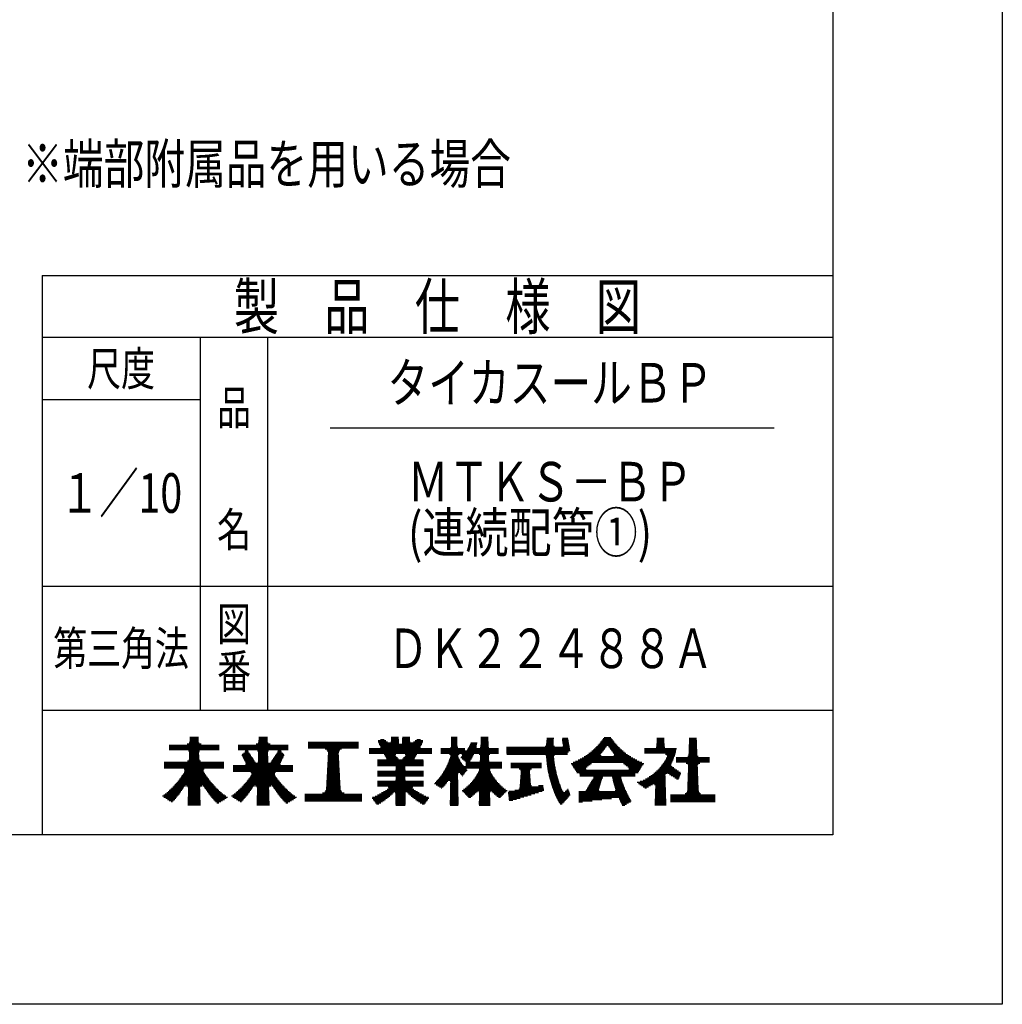
# Model space of a CAD drawing. Extents: x 7548 to 11846, y 1412 to 4372.
# Drawn here: x 8778 to 9647, y 1412 to 2284 of the extents above; entities that cross this region are included whole.
import ezdxf
from ezdxf.enums import TextEntityAlignment as Align

# ---------------------------------------------------------------- set-up
doc = ezdxf.new("R2010")
doc.units = 0
doc.header["$LTSCALE"] = 10
doc.layers.add('1', color=7, linetype='CONTINUOUS')
doc.layers.add('14', color=7, linetype='CONTINUOUS')
doc.styles.add('MDRAFSTD', font='TXT', dxfattribs={"bigfont": 'BIGFONT'})

# ---------------------------------------------------------------- blocks, each defined once
blk = doc.blocks.new('*X0', base_point=(8924.76, 1603.86))
at = {"layer": '14', "color": 7, "linetype": 'CONTINUOUS'}
for p, q in [((8928.11, 1647.86), (8935.86, 1647.86)), ((8928.15, 1648.86), (8935.82, 1648.86)), ((8909.84, 1641.86), (8954.13, 1641.86)), ((8909.84, 1640.86), (8954.13, 1640.86)), ((8909.84, 1639.86), (8954.13, 1639.86)), ((8909.84, 1638.86), (8954.13, 1638.86)), ((8925.75, 1642.86), (8938.23, 1642.86)), ((8927.57, 1643.86), (8936.4, 1643.86)), ((8928, 1644.86), (8935.98, 1644.86)), ((8928.05, 1645.86), (8935.92, 1645.86)), ((8928.08, 1646.86), (8935.89, 1646.86)), ((8909.84, 1637.86), (8954.13, 1637.86)), ((8927.08, 1636.86), (8936.89, 1636.86)), ((8927.57, 1629.86), (8936.4, 1629.86)), ((8927.6, 1630.86), (8936.37, 1630.86)), ((8927.63, 1631.86), (8936.34, 1631.86)), ((8927.64, 1635.86), (8936.33, 1635.86)), ((8927.66, 1632.86), (8936.31, 1632.86)), ((8927.69, 1633.86), (8936.28, 1633.86)), ((8927.72, 1634.86), (8936.25, 1634.86)), ((8905.57, 1626.86), (8958.4, 1626.86)), ((8905.57, 1625.86), (8958.4, 1625.86)), ((8905.57, 1624.86), (8958.4, 1624.86)), ((8905.57, 1623.86), (8958.4, 1623.86)), ((8905.57, 1622.86), (8958.4, 1622.86)), ((8905.58, 1621.86), (8958.39, 1621.86)), ((8923.12, 1620.86), (8940.85, 1620.86)), ((8926.25, 1627.86), (8937.72, 1627.86)), ((8927.28, 1628.86), (8936.69, 1628.86)), ((8919.84, 1612.86), (8944.13, 1612.86)), ((8920.56, 1613.86), (8943.41, 1613.86)), ((8921.25, 1614.86), (8942.72, 1614.86)), ((8921.92, 1615.86), (8942.06, 1615.86)), ((8922.56, 1616.86), (8941.41, 1616.86)), ((8923.18, 1617.86), (8940.79, 1617.86)), ((8923.6, 1619.86), (8940.37, 1619.86)), ((8923.61, 1618.86), (8940.36, 1618.86)), ((8912.1, 1603.86), (8922.36, 1603.86)), ((8913.09, 1604.86), (8922.98, 1604.86)), ((8914.05, 1605.86), (8924.38, 1605.86)), ((8914.97, 1606.86), (8949, 1606.86)), ((8915.86, 1607.86), (8948.12, 1607.86)), ((8916.71, 1608.86), (8947.26, 1608.86)), ((8917.54, 1609.86), (8946.44, 1609.86)), ((8918.33, 1610.86), (8945.64, 1610.86)), ((8919.1, 1611.86), (8944.87, 1611.86)), ((8925.13, 1605.86), (8938.84, 1605.86)), ((8926.53, 1604.86), (8937.44, 1604.86)), ((8926.79, 1603.86), (8937.18, 1603.86)), ((8939.59, 1605.86), (8949.92, 1605.86)), ((8940.99, 1604.86), (8950.88, 1604.86)), ((8941.61, 1603.86), (8951.87, 1603.86)), ((8903.92, 1596.86), (8917.35, 1596.86)), ((8905.22, 1595.86), (8916.53, 1595.86)), ((8905.23, 1597.86), (8918.15, 1597.86)), ((8906.5, 1598.86), (8918.91, 1598.86)), ((8906.82, 1594.86), (8915.67, 1594.86)), ((8907.72, 1599.86), (8919.65, 1599.86)), ((8908.88, 1600.86), (8920.37, 1600.86)), ((8910, 1601.86), (8921.06, 1601.86)), ((8911.07, 1602.86), (8921.72, 1602.86)), ((8926.52, 1594.86), (8937.45, 1594.86)), ((8926.55, 1595.86), (8937.42, 1595.86)), ((8926.58, 1596.86), (8937.39, 1596.86)), ((8926.61, 1597.86), (8937.36, 1597.86)), ((8926.64, 1598.86), (8937.33, 1598.86)), ((8926.67, 1599.86), (8937.3, 1599.86)), ((8926.7, 1600.86), (8937.27, 1600.86)), ((8926.73, 1601.86), (8937.24, 1601.86)), ((8926.76, 1602.86), (8937.21, 1602.86)), ((8942.25, 1602.86), (8952.9, 1602.86)), ((8942.91, 1601.86), (8953.97, 1601.86)), ((8943.6, 1600.86), (8955.09, 1600.86)), ((8944.32, 1599.86), (8956.25, 1599.86)), ((8945.06, 1598.86), (8957.47, 1598.86)), ((8945.83, 1597.86), (8958.74, 1597.86)), ((8946.62, 1596.86), (8960.07, 1596.86)), ((8947.45, 1595.86), (8961.46, 1595.86)), ((8948.3, 1594.86), (8960.36, 1594.86)), ((8908.42, 1593.86), (8914.78, 1593.86)), ((8910.02, 1592.86), (8913.86, 1592.86)), ((8911.62, 1591.86), (8912.91, 1591.86)), ((8926.37, 1589.86), (8937.6, 1589.86)), ((8926.38, 1588.86), (8937.59, 1588.86)), ((8926.4, 1590.86), (8937.57, 1590.86)), ((8926.43, 1591.86), (8937.54, 1591.86)), ((8926.46, 1592.86), (8937.51, 1592.86)), ((8926.49, 1593.86), (8937.48, 1593.86)), ((8949.19, 1593.86), (8958.76, 1593.86)), ((8950.11, 1592.86), (8957.16, 1592.86)), ((8951.06, 1591.86), (8955.56, 1591.86)), ((8952.06, 1590.86), (8953.96, 1590.86))]:
    blk.add_line(p, q, dxfattribs=at)
blk = doc.blocks.new('*X1', base_point=(8985.79, 1603.86))
at = {"layer": '14', "color": 7, "linetype": 'CONTINUOUS'}
for p, q in [((8989.15, 1647.86), (8996.9, 1647.86)), ((8989.19, 1648.86), (8996.85, 1648.86)), ((8970.88, 1641.86), (9015.17, 1641.86)), ((8970.88, 1640.86), (9015.17, 1640.86)), ((8970.88, 1639.86), (9015.17, 1639.86)), ((8970.88, 1638.86), (9015.17, 1638.86)), ((8986.78, 1642.86), (8999.26, 1642.86)), ((8988.6, 1643.86), (8997.44, 1643.86)), ((8989.03, 1644.86), (8997.01, 1644.86)), ((8989.09, 1645.86), (8996.96, 1645.86)), ((8989.12, 1646.86), (8996.93, 1646.86)), ((8970.88, 1637.86), (9015.17, 1637.86)), ((8974.32, 1632.86), (8982.2, 1632.86)), ((8974.53, 1633.86), (8981.53, 1633.86)), ((8974.82, 1631.86), (8982.87, 1631.86)), ((8975.32, 1630.86), (8983.54, 1630.86)), ((8975.66, 1634.86), (8980.86, 1634.86)), ((8975.82, 1629.86), (8984.21, 1629.86)), ((8976.79, 1635.86), (8980.19, 1635.86)), ((8977.04, 1636.86), (8979.96, 1636.86)), ((8988.12, 1636.86), (8997.92, 1636.86)), ((8988.61, 1629.86), (8997.44, 1629.86)), ((8988.64, 1630.86), (8997.41, 1630.86)), ((8988.67, 1631.86), (8997.38, 1631.86)), ((8988.68, 1635.86), (8997.37, 1635.86)), ((8988.7, 1632.86), (8997.35, 1632.86)), ((8988.73, 1633.86), (8997.32, 1633.86)), ((8988.76, 1634.86), (8997.29, 1634.86)), ((9001.83, 1629.86), (9010.22, 1629.86)), ((9002.5, 1630.86), (9010.72, 1630.86)), ((9003.17, 1631.86), (9011.22, 1631.86)), ((9003.84, 1632.86), (9011.72, 1632.86)), ((9004.51, 1633.86), (9011.52, 1633.86)), ((9005.18, 1634.86), (9010.38, 1634.86)), ((9005.85, 1635.86), (9009.26, 1635.86)), ((9006.09, 1636.86), (9009, 1636.86)), ((8966.6, 1623.86), (9019.44, 1623.86)), ((8966.6, 1622.86), (9019.44, 1622.86)), ((8966.6, 1621.86), (9019.44, 1621.86)), ((8966.6, 1620.86), (9019.44, 1620.86)), ((8976.32, 1628.86), (8984.88, 1628.86)), ((8976.82, 1627.86), (8985.55, 1627.86)), ((8977.32, 1626.86), (8986.22, 1626.86)), ((8977.53, 1624.86), (9008.51, 1624.86)), ((8977.79, 1625.86), (8987.32, 1625.86)), ((8987.61, 1625.86), (8998.44, 1625.86)), ((8988.52, 1626.86), (8997.53, 1626.86)), ((8988.55, 1627.86), (8997.5, 1627.86)), ((8988.58, 1628.86), (8997.47, 1628.86)), ((8998.73, 1625.86), (9008.25, 1625.86)), ((8999.82, 1626.86), (9008.72, 1626.86)), ((9000.49, 1627.86), (9009.22, 1627.86)), ((9001.16, 1628.86), (9009.72, 1628.86)), ((8966.6, 1619.86), (9019.44, 1619.86)), ((8966.61, 1618.86), (9019.44, 1618.86)), ((8980.88, 1612.86), (9005.17, 1612.86)), ((8981.59, 1613.86), (9004.45, 1613.86)), ((8982.15, 1617.86), (9003.89, 1617.86)), ((8982.29, 1614.86), (9003.76, 1614.86)), ((8982.66, 1616.86), (9003.38, 1616.86)), ((8982.7, 1615.86), (9003.34, 1615.86)), ((8973.14, 1603.86), (8983.4, 1603.86)), ((8974.13, 1604.86), (8984.02, 1604.86)), ((8975.09, 1605.86), (8985.42, 1605.86)), ((8976.01, 1606.86), (9010.04, 1606.86)), ((8976.89, 1607.86), (9009.15, 1607.86)), ((8977.75, 1608.86), (9008.3, 1608.86)), ((8978.57, 1609.86), (9007.47, 1609.86)), ((8979.37, 1610.86), (9006.68, 1610.86)), ((8980.14, 1611.86), (9005.91, 1611.86)), ((8986.17, 1605.86), (8999.87, 1605.86)), ((8987.57, 1604.86), (8998.48, 1604.86)), ((8987.83, 1603.86), (8998.22, 1603.86)), ((9000.63, 1605.86), (9010.96, 1605.86)), ((9002.03, 1604.86), (9011.91, 1604.86)), ((9002.64, 1603.86), (9012.91, 1603.86)), ((8964.96, 1596.86), (8978.39, 1596.86)), ((8966.25, 1595.86), (8977.56, 1595.86)), ((8966.27, 1597.86), (8979.18, 1597.86)), ((8967.54, 1598.86), (8979.95, 1598.86)), ((8967.85, 1594.86), (8976.71, 1594.86)), ((8968.76, 1599.86), (8980.69, 1599.86)), ((8969.92, 1600.86), (8981.4, 1600.86)), ((8971.04, 1601.86), (8982.09, 1601.86)), ((8972.11, 1602.86), (8982.76, 1602.86)), ((8987.56, 1594.86), (8998.49, 1594.86)), ((8987.59, 1595.86), (8998.46, 1595.86)), ((8987.62, 1596.86), (8998.43, 1596.86)), ((8987.65, 1597.86), (8998.4, 1597.86)), ((8987.68, 1598.86), (8998.37, 1598.86)), ((8987.71, 1599.86), (8998.34, 1599.86)), ((8987.74, 1600.86), (8998.31, 1600.86)), ((8987.77, 1601.86), (8998.28, 1601.86)), ((8987.8, 1602.86), (8998.25, 1602.86)), ((9003.29, 1602.86), (9013.94, 1602.86)), ((9003.95, 1601.86), (9015.01, 1601.86)), ((9004.64, 1600.86), (9016.13, 1600.86)), ((9005.35, 1599.86), (9017.29, 1599.86)), ((9006.1, 1598.86), (9018.5, 1598.86)), ((9006.86, 1597.86), (9019.77, 1597.86)), ((9007.66, 1596.86), (9021.1, 1596.86)), ((9008.48, 1595.86), (9022.5, 1595.86)), ((9009.34, 1594.86), (9021.4, 1594.86)), ((8969.45, 1593.86), (8975.82, 1593.86)), ((8971.05, 1592.86), (8974.9, 1592.86)), ((8972.65, 1591.86), (8973.94, 1591.86)), ((8987.41, 1589.86), (8998.64, 1589.86)), ((8987.42, 1588.86), (8998.63, 1588.86)), ((8987.44, 1590.86), (8998.61, 1590.86)), ((8987.47, 1591.86), (8998.58, 1591.86)), ((8987.5, 1592.86), (8998.55, 1592.86)), ((8987.53, 1593.86), (8998.52, 1593.86)), ((9010.22, 1593.86), (9019.8, 1593.86)), ((9011.15, 1592.86), (9018.2, 1592.86)), ((9012.1, 1591.86), (9016.6, 1591.86)), ((9013.1, 1590.86), (9015, 1590.86))]:
    blk.add_line(p, q, dxfattribs=at)
blk = doc.blocks.new('*X2', base_point=(9050.58, 1634.58))
at = {"layer": '14', "color": 7, "linetype": 'CONTINUOUS'}
for p, q in [((9033.08, 1644.58), (9077.37, 1644.58)), ((9033.08, 1643.58), (9077.37, 1643.58)), ((9033.08, 1642.58), (9077.37, 1642.58)), ((9033.08, 1641.58), (9077.37, 1641.58)), ((9033.08, 1640.58), (9077.37, 1640.58)), ((9033.08, 1639.58), (9077.37, 1639.58)), ((9048.02, 1638.58), (9062.43, 1638.58)), ((9049.49, 1637.58), (9060.96, 1637.58)), ((9050.17, 1636.58), (9060.28, 1636.58)), ((9050.31, 1629.58), (9060.14, 1629.58)), ((9050.36, 1630.58), (9060.09, 1630.58)), ((9050.42, 1631.58), (9060.03, 1631.58)), ((9050.47, 1632.58), (9059.98, 1632.58)), ((9050.51, 1635.58), (9059.94, 1635.58)), ((9050.52, 1633.58), (9059.92, 1633.58)), ((9050.58, 1634.58), (9059.87, 1634.58)), ((9049.88, 1621.58), (9060.57, 1621.58)), ((9049.93, 1622.58), (9060.52, 1622.58)), ((9049.99, 1623.58), (9060.46, 1623.58)), ((9050.04, 1624.58), (9060.41, 1624.58)), ((9050.09, 1625.58), (9060.36, 1625.58)), ((9050.15, 1626.58), (9060.3, 1626.58)), ((9050.2, 1627.58), (9060.25, 1627.58)), ((9050.26, 1628.58), (9060.19, 1628.58)), ((9049.4, 1612.58), (9061.05, 1612.58)), ((9049.45, 1613.58), (9061, 1613.58)), ((9049.5, 1614.58), (9060.95, 1614.58)), ((9049.56, 1615.58), (9060.89, 1615.58)), ((9049.61, 1616.58), (9060.84, 1616.58)), ((9049.66, 1617.58), (9060.79, 1617.58)), ((9049.72, 1618.58), (9060.73, 1618.58)), ((9049.77, 1619.58), (9060.68, 1619.58)), ((9049.83, 1620.58), (9060.62, 1620.58)), ((9048.91, 1603.58), (9061.54, 1603.58)), ((9048.96, 1604.58), (9061.48, 1604.58)), ((9049.02, 1605.58), (9061.43, 1605.58)), ((9049.07, 1606.58), (9061.38, 1606.58)), ((9049.13, 1607.58), (9061.32, 1607.58)), ((9049.18, 1608.58), (9061.27, 1608.58)), ((9049.23, 1609.58), (9061.22, 1609.58)), ((9049.29, 1610.58), (9061.16, 1610.58)), ((9049.34, 1611.58), (9061.11, 1611.58)), ((9030.03, 1598.58), (9080.42, 1598.58)), ((9030.03, 1597.58), (9080.42, 1597.58)), ((9030.03, 1596.58), (9080.42, 1596.58)), ((9030.03, 1595.58), (9080.42, 1595.58)), ((9045.6, 1599.58), (9064.85, 1599.58)), ((9047.59, 1600.58), (9062.86, 1600.58)), ((9048.38, 1601.58), (9062.07, 1601.58)), ((9048.78, 1602.58), (9061.67, 1602.58)), ((9030.03, 1594.58), (9080.42, 1594.58)), ((9030.03, 1593.58), (9080.42, 1593.58)), ((9030.04, 1592.58), (9080.41, 1592.58))]:
    blk.add_line(p, q, dxfattribs=at)
blk = doc.blocks.new('*X3', base_point=(9208.72, 1633.98))
at = {"layer": '14', "color": 7, "linetype": 'CONTINUOUS'}
for p, q in [((9244.05, 1646.98), (9250.2, 1646.98)), ((9244.16, 1647.98), (9250.28, 1647.98)), ((9257.63, 1646.98), (9263.04, 1646.98)), ((9258.2, 1647.98), (9262.86, 1647.98)), ((9208.55, 1639.98), (9264.32, 1639.98)), ((9208.55, 1638.98), (9264.5, 1638.98)), ((9242.84, 1640.98), (9250.89, 1640.98)), ((9243.55, 1641.98), (9250.18, 1641.98)), ((9243.73, 1642.98), (9250.02, 1642.98)), ((9243.79, 1643.98), (9250.05, 1643.98)), ((9243.87, 1644.98), (9250.09, 1644.98)), ((9243.95, 1645.98), (9250.14, 1645.98)), ((9257.81, 1645.98), (9263.23, 1645.98)), ((9257.99, 1644.98), (9263.41, 1644.98)), ((9258.17, 1643.98), (9263.59, 1643.98)), ((9258.35, 1642.98), (9263.77, 1642.98)), ((9258.49, 1640.98), (9264.13, 1640.98)), ((9258.53, 1641.98), (9263.95, 1641.98)), ((9208.55, 1637.98), (9264.68, 1637.98)), ((9208.55, 1636.98), (9264.86, 1636.98)), ((9208.55, 1635.98), (9263.31, 1635.98)), ((9208.55, 1634.98), (9262.61, 1634.98)), ((9208.72, 1633.98), (9262.45, 1633.98)), ((9243.23, 1632.98), (9250.88, 1632.98)), ((9243.66, 1631.98), (9250.45, 1631.98)), ((9243.73, 1630.98), (9250.45, 1630.98)), ((9243.8, 1629.98), (9250.55, 1629.98)), ((9212.22, 1625.98), (9239.41, 1625.98)), ((9212.22, 1624.98), (9239.41, 1624.98)), ((9212.22, 1623.98), (9239.41, 1623.98)), ((9212.22, 1622.98), (9239.41, 1622.98)), ((9212.22, 1621.98), (9239.41, 1621.98)), ((9219.7, 1620.98), (9230.7, 1620.98)), ((9243.88, 1628.98), (9250.66, 1628.98)), ((9243.97, 1627.98), (9250.79, 1627.98)), ((9244.06, 1626.98), (9250.92, 1626.98)), ((9244.17, 1625.98), (9251.06, 1625.98)), ((9244.29, 1624.98), (9251.22, 1624.98)), ((9244.42, 1623.98), (9251.38, 1623.98)), ((9244.56, 1622.98), (9251.56, 1622.98)), ((9244.71, 1621.98), (9251.74, 1621.98)), ((9244.87, 1620.98), (9251.94, 1620.98)), ((9220.84, 1612.98), (9229.56, 1612.98)), ((9220.88, 1619.98), (9229.52, 1619.98)), ((9220.91, 1613.98), (9229.49, 1613.98)), ((9220.98, 1614.98), (9229.42, 1614.98)), ((9221.05, 1615.98), (9229.36, 1615.98)), ((9221.12, 1616.98), (9229.29, 1616.98)), ((9221.19, 1617.98), (9229.22, 1617.98)), ((9221.22, 1618.98), (9229.19, 1618.98)), ((9245.04, 1619.98), (9252.15, 1619.98)), ((9245.22, 1618.98), (9252.37, 1618.98)), ((9245.42, 1617.98), (9252.6, 1617.98)), ((9245.62, 1616.98), (9252.84, 1616.98)), ((9245.83, 1615.98), (9253.09, 1615.98)), ((9246.06, 1614.98), (9253.36, 1614.98)), ((9246.29, 1613.98), (9253.63, 1613.98)), ((9246.54, 1612.98), (9253.92, 1612.98)), ((9220.11, 1603.98), (9241.28, 1603.98)), ((9220.28, 1604.98), (9241.08, 1604.98)), ((9220.35, 1605.98), (9230.59, 1605.98)), ((9220.42, 1606.98), (9230.03, 1606.98)), ((9220.49, 1607.98), (9229.91, 1607.98)), ((9220.56, 1608.98), (9229.84, 1608.98)), ((9220.63, 1609.98), (9229.77, 1609.98)), ((9220.7, 1610.98), (9229.7, 1610.98)), ((9220.77, 1611.98), (9229.63, 1611.98)), ((9236.7, 1605.98), (9240.88, 1605.98)), ((9246.8, 1611.98), (9254.21, 1611.98)), ((9247.07, 1610.98), (9254.52, 1610.98)), ((9247.35, 1609.98), (9254.84, 1609.98)), ((9247.64, 1608.98), (9255.18, 1608.98)), ((9247.95, 1607.98), (9255.52, 1607.98)), ((9248.26, 1606.98), (9255.88, 1606.98)), ((9248.59, 1605.98), (9256.25, 1605.98)), ((9248.93, 1604.98), (9256.63, 1604.98)), ((9249.28, 1603.98), (9257.02, 1603.98)), ((9209.93, 1599.98), (9236.9, 1599.98)), ((9210.05, 1598.98), (9233.65, 1598.98)), ((9210.18, 1597.98), (9230.4, 1597.98)), ((9210.3, 1596.98), (9227.15, 1596.98)), ((9210.43, 1595.98), (9223.9, 1595.98)), ((9210.55, 1594.98), (9220.65, 1594.98)), ((9210.7, 1600.98), (9240.15, 1600.98)), ((9215.9, 1601.98), (9241.68, 1601.98)), ((9219.41, 1602.98), (9241.48, 1602.98)), ((9249.65, 1602.98), (9257.43, 1602.98)), ((9250.02, 1601.98), (9257.85, 1601.98)), ((9250.41, 1600.98), (9258.56, 1600.98)), ((9250.82, 1599.98), (9264.27, 1599.98)), ((9251.23, 1598.98), (9264.67, 1598.98)), ((9251.66, 1597.98), (9264.83, 1597.98)), ((9252.1, 1596.98), (9264.05, 1596.98)), ((9252.55, 1595.98), (9263.24, 1595.98)), ((9253.02, 1594.98), (9262.42, 1594.98)), ((9260.45, 1600.98), (9263.87, 1600.98)), ((9261.5, 1601.98), (9263.47, 1601.98)), ((9262.49, 1602.98), (9263.07, 1602.98)), ((9210.68, 1593.98), (9217.4, 1593.98)), ((9210.8, 1592.98), (9214.15, 1592.98)), ((9253.5, 1593.98), (9261.57, 1593.98)), ((9254, 1592.98), (9260.69, 1592.98)), ((9254.51, 1591.98), (9259.8, 1591.98)), ((9255.03, 1590.98), (9258.87, 1590.98)), ((9255.98, 1589.98), (9257.76, 1589.98))]:
    blk.add_line(p, q, dxfattribs=at)
blk = doc.blocks.new('*X4', base_point=(9244.25, 1683.68))
at = {"layer": '14', "color": 7, "linetype": 'CONTINUOUS'}
for p, q in [((9294.12, 1647.68), (9301.56, 1647.68)), ((9294.83, 1648.68), (9300.85, 1648.68)), ((9286.18, 1638.68), (9295.42, 1638.68)), ((9287.23, 1639.68), (9296.12, 1639.68)), ((9288.23, 1640.68), (9296.99, 1640.68)), ((9289.19, 1641.68), (9306.49, 1641.68)), ((9290.1, 1642.68), (9305.58, 1642.68)), ((9290.98, 1643.68), (9304.7, 1643.68)), ((9291.81, 1644.68), (9303.86, 1644.68)), ((9292.62, 1645.68), (9303.06, 1645.68)), ((9293.39, 1646.68), (9302.29, 1646.68)), ((9298.69, 1640.68), (9307.45, 1640.68)), ((9299.56, 1639.68), (9308.45, 1639.68)), ((9300.26, 1638.68), (9309.5, 1638.68)), ((9273.7, 1629.68), (9321.98, 1629.68)), ((9275.46, 1630.68), (9320.22, 1630.68)), ((9277.1, 1631.68), (9318.58, 1631.68)), ((9278.63, 1632.68), (9292.17, 1632.68)), ((9280.07, 1633.68), (9291.74, 1633.68)), ((9281.43, 1634.68), (9292.37, 1634.68)), ((9282.71, 1635.68), (9293.17, 1635.68)), ((9283.93, 1636.68), (9293.95, 1636.68)), ((9285.08, 1637.68), (9294.7, 1637.68)), ((9300.98, 1637.68), (9310.6, 1637.68)), ((9301.73, 1636.68), (9311.75, 1636.68)), ((9302.51, 1635.68), (9312.97, 1635.68)), ((9303.31, 1634.68), (9314.25, 1634.68)), ((9303.51, 1632.68), (9317.05, 1632.68)), ((9303.93, 1633.68), (9315.61, 1633.68)), ((9265.72, 1625.68), (9283.58, 1625.68)), ((9266.35, 1624.68), (9282.4, 1624.68)), ((9266.97, 1623.68), (9281.16, 1623.68)), ((9267.36, 1626.68), (9328.32, 1626.68)), ((9267.6, 1622.68), (9279.86, 1622.68)), ((9268.22, 1621.68), (9278.81, 1621.68)), ((9269.69, 1627.68), (9325.99, 1627.68)), ((9271.78, 1628.68), (9323.89, 1628.68)), ((9312.09, 1625.68), (9329.95, 1625.68)), ((9313.28, 1624.68), (9329.33, 1624.68)), ((9314.52, 1623.68), (9328.7, 1623.68)), ((9315.82, 1622.68), (9328.08, 1622.68)), ((9316.86, 1621.68), (9327.45, 1621.68)), ((9268.85, 1620.68), (9278.97, 1620.68)), ((9269.47, 1619.68), (9326.2, 1619.68)), ((9270.1, 1618.68), (9325.58, 1618.68)), ((9270.72, 1617.68), (9324.95, 1617.68)), ((9273.22, 1616.68), (9322.46, 1616.68)), ((9273.25, 1615.68), (9322.43, 1615.68)), ((9273.25, 1614.68), (9322.43, 1614.68)), ((9285.36, 1612.68), (9293.31, 1612.68)), ((9285.57, 1613.68), (9293.61, 1613.68)), ((9302.02, 1613.68), (9309.85, 1613.68)), ((9302.24, 1612.68), (9309.97, 1612.68)), ((9316.71, 1620.68), (9326.83, 1620.68)), ((9279.96, 1603.68), (9290.61, 1603.68)), ((9280.56, 1604.68), (9290.91, 1604.68)), ((9281.16, 1605.68), (9291.21, 1605.68)), ((9281.76, 1606.68), (9291.51, 1606.68)), ((9282.36, 1607.68), (9291.81, 1607.68)), ((9282.96, 1608.68), (9292.11, 1608.68)), ((9283.56, 1609.68), (9292.41, 1609.68)), ((9284.16, 1610.68), (9292.71, 1610.68)), ((9284.76, 1611.68), (9293.01, 1611.68)), ((9302.47, 1611.68), (9310.28, 1611.68)), ((9302.7, 1610.68), (9310.6, 1610.68)), ((9302.95, 1609.68), (9310.93, 1609.68)), ((9303.21, 1608.68), (9311.28, 1608.68)), ((9303.48, 1607.68), (9311.64, 1607.68)), ((9303.76, 1606.68), (9312.01, 1606.68)), ((9304.06, 1605.68), (9312.4, 1605.68)), ((9304.36, 1604.68), (9312.81, 1604.68)), ((9304.68, 1603.68), (9313.23, 1603.68)), ((9272.64, 1600.68), (9314.57, 1600.68)), ((9272.64, 1599.68), (9315.05, 1599.68)), ((9272.64, 1598.68), (9315.55, 1598.68)), ((9272.64, 1597.68), (9316.06, 1597.68)), ((9272.64, 1596.68), (9316.59, 1596.68)), ((9272.64, 1595.68), (9317.14, 1595.68)), ((9272.64, 1594.68), (9301.4, 1594.68)), ((9278.74, 1601.68), (9290.55, 1601.68)), ((9279.36, 1602.68), (9290.31, 1602.68)), ((9304.77, 1601.68), (9314.11, 1601.68)), ((9305.01, 1602.68), (9313.66, 1602.68)), ((9308.09, 1594.68), (9317.7, 1594.68)), ((9272.64, 1593.68), (9292.9, 1593.68)), ((9272.64, 1592.68), (9284.4, 1592.68)), ((9272.64, 1591.68), (9275.9, 1591.68)), ((9308.53, 1593.68), (9318.28, 1593.68)), ((9308.99, 1592.68), (9318.88, 1592.68)), ((9309.46, 1591.68), (9318.33, 1591.68)), ((9309.94, 1590.68), (9316.58, 1590.68)), ((9310.44, 1589.68), (9314.83, 1589.68)), ((9310.96, 1588.68), (9313.08, 1588.68))]:
    blk.add_line(p, q, dxfattribs=at)
blk = doc.blocks.new('*X5', base_point=(9339.78, 1588.97))
at = {"layer": '14', "color": 7, "linetype": 'CONTINUOUS'}
for p, q in [((9341.52, 1646.97), (9348.09, 1646.97)), ((9341.55, 1647.97), (9348.06, 1647.97)), ((9370.2, 1646.97), (9376.81, 1646.97)), ((9370.23, 1647.97), (9376.77, 1647.97)), ((9330.6, 1638.97), (9358.89, 1638.97)), ((9341.07, 1639.97), (9348.54, 1639.97)), ((9341.34, 1640.97), (9348.27, 1640.97)), ((9341.37, 1641.97), (9348.24, 1641.97)), ((9341.4, 1642.97), (9348.21, 1642.97)), ((9341.43, 1643.97), (9348.18, 1643.97)), ((9341.46, 1644.97), (9348.15, 1644.97)), ((9341.49, 1645.97), (9348.12, 1645.97)), ((9369.91, 1638.97), (9377.09, 1638.97)), ((9369.94, 1639.97), (9377.06, 1639.97)), ((9369.98, 1640.97), (9377.02, 1640.97)), ((9370.02, 1641.97), (9376.99, 1641.97)), ((9370.05, 1642.97), (9376.95, 1642.97)), ((9370.09, 1643.97), (9376.91, 1643.97)), ((9370.13, 1644.97), (9376.88, 1644.97)), ((9370.16, 1645.97), (9376.84, 1645.97)), ((9330.6, 1637.97), (9358.7, 1637.97)), ((9330.6, 1636.97), (9358.49, 1636.97)), ((9330.6, 1635.97), (9358.25, 1635.97)), ((9330.6, 1634.97), (9357.99, 1634.97)), ((9349.24, 1633.97), (9357.71, 1633.97)), ((9349.69, 1629.97), (9356.36, 1629.97)), ((9350.21, 1630.97), (9356.73, 1630.97)), ((9350.55, 1632.97), (9357.41, 1632.97)), ((9350.65, 1631.97), (9357.08, 1631.97)), ((9358.68, 1630.97), (9388.32, 1630.97)), ((9358.68, 1629.97), (9388.32, 1629.97)), ((9369, 1631.97), (9378.01, 1631.97)), ((9369.6, 1632.97), (9377.4, 1632.97)), ((9369.73, 1633.97), (9377.28, 1633.97)), ((9369.76, 1634.97), (9377.24, 1634.97)), ((9369.8, 1635.97), (9377.2, 1635.97)), ((9369.84, 1636.97), (9377.17, 1636.97)), ((9369.87, 1637.97), (9377.13, 1637.97)), ((9343.26, 1620.97), (9357.91, 1620.97)), ((9344.16, 1621.97), (9356.49, 1621.97)), ((9345.01, 1622.97), (9355.06, 1622.97)), ((9345.81, 1623.97), (9354.16, 1623.97)), ((9346.56, 1624.97), (9354.12, 1624.97)), ((9347.26, 1625.97), (9354.59, 1625.97)), ((9347.93, 1626.97), (9355.07, 1626.97)), ((9348.55, 1627.97), (9355.53, 1627.97)), ((9349.14, 1628.97), (9355.95, 1628.97)), ((9358.68, 1628.97), (9388.32, 1628.97)), ((9358.68, 1627.97), (9388.32, 1627.97)), ((9358.68, 1626.97), (9388.32, 1626.97)), ((9367.52, 1625.97), (9379.48, 1625.97)), ((9368.93, 1624.97), (9378.07, 1624.97)), ((9369.26, 1620.97), (9377.74, 1620.97)), ((9369.29, 1621.97), (9377.71, 1621.97)), ((9369.32, 1623.97), (9377.68, 1623.97)), ((9369.33, 1622.97), (9377.67, 1622.97)), ((9333.23, 1612.97), (9349.11, 1612.97)), ((9334.88, 1613.97), (9349.08, 1613.97)), ((9336.37, 1614.97), (9349.05, 1614.97)), ((9337.74, 1615.97), (9349.16, 1615.97)), ((9339.01, 1616.97), (9350.3, 1616.97)), ((9340.19, 1617.97), (9362.2, 1617.97)), ((9341.28, 1618.97), (9360.77, 1618.97)), ((9342.31, 1619.97), (9359.34, 1619.97)), ((9351.12, 1616.97), (9362.78, 1616.97)), ((9352.83, 1615.97), (9362.39, 1615.97)), ((9354.36, 1614.97), (9362, 1614.97)), ((9355.9, 1613.97), (9361.61, 1613.97)), ((9357.44, 1612.97), (9361.22, 1612.97)), ((9368.97, 1612.97), (9378.03, 1612.97)), ((9369, 1613.97), (9378, 1613.97)), ((9369.04, 1614.97), (9377.96, 1614.97)), ((9369.08, 1615.97), (9377.93, 1615.97)), ((9369.11, 1616.97), (9377.89, 1616.97)), ((9369.15, 1617.97), (9377.85, 1617.97)), ((9369.19, 1618.97), (9377.82, 1618.97)), ((9369.22, 1619.97), (9377.78, 1619.97)), ((9324.07, 1608.97), (9349.23, 1608.97)), ((9325.2, 1607.97), (9349.26, 1607.97)), ((9326.6, 1606.97), (9337.68, 1606.97)), ((9326.91, 1609.97), (9349.2, 1609.97)), ((9328, 1605.97), (9336.07, 1605.97)), ((9329.33, 1610.97), (9349.17, 1610.97)), ((9329.4, 1604.97), (9334.32, 1604.97)), ((9330.8, 1603.97), (9332.37, 1603.97)), ((9331.4, 1611.97), (9349.14, 1611.97)), ((9339.53, 1606.97), (9349.29, 1606.97)), ((9340.23, 1605.97), (9349.32, 1605.97)), ((9340.23, 1603.97), (9349.38, 1603.97)), ((9340.26, 1604.97), (9349.35, 1604.97)), ((9358.98, 1611.97), (9360.84, 1611.97)), ((9368.64, 1603.97), (9378.36, 1603.97)), ((9368.68, 1604.97), (9378.32, 1604.97)), ((9368.72, 1605.97), (9378.29, 1605.97)), ((9368.75, 1606.97), (9378.25, 1606.97)), ((9368.79, 1607.97), (9378.21, 1607.97)), ((9368.82, 1608.97), (9378.18, 1608.97)), ((9368.86, 1609.97), (9378.14, 1609.97)), ((9368.9, 1610.97), (9378.11, 1610.97)), ((9368.93, 1611.97), (9378.07, 1611.97)), ((9339.96, 1594.97), (9349.65, 1594.97)), ((9339.99, 1595.97), (9349.62, 1595.97)), ((9340.02, 1596.97), (9349.59, 1596.97)), ((9340.05, 1597.97), (9349.56, 1597.97)), ((9340.08, 1598.97), (9349.53, 1598.97)), ((9340.11, 1599.97), (9349.5, 1599.97)), ((9340.14, 1600.97), (9349.47, 1600.97)), ((9340.17, 1601.97), (9349.44, 1601.97)), ((9340.2, 1602.97), (9349.41, 1602.97)), ((9353.8, 1597.97), (9393.2, 1597.97)), ((9353.8, 1596.97), (9393.2, 1596.97)), ((9353.8, 1595.97), (9393.2, 1595.97)), ((9353.8, 1594.97), (9393.2, 1594.97)), ((9366.77, 1598.97), (9380.23, 1598.97)), ((9367.81, 1599.97), (9379.19, 1599.97)), ((9368.34, 1600.97), (9378.66, 1600.97)), ((9368.56, 1601.97), (9378.44, 1601.97)), ((9368.61, 1602.97), (9378.4, 1602.97)), ((9339.78, 1588.97), (9349.83, 1588.97)), ((9339.81, 1589.97), (9349.8, 1589.97)), ((9339.84, 1590.97), (9349.77, 1590.97)), ((9339.87, 1591.97), (9349.74, 1591.97)), ((9339.9, 1592.97), (9349.71, 1592.97)), ((9339.93, 1593.97), (9349.68, 1593.97)), ((9353.8, 1593.97), (9393.2, 1593.97)), ((9353.8, 1592.97), (9393.2, 1592.97)), ((9353.8, 1591.97), (9393.2, 1591.97))]:
    blk.add_line(p, q, dxfattribs=at)
blk = doc.blocks.new('*X6', base_point=(9122.62, 1648.8))
at = {"layer": '1', "color": 7, "linetype": 'CONTINUOUS'}
for p, q in [((9106.51, 1647.8), (9113.04, 1647.8)), ((9106.54, 1648.8), (9113.01, 1648.8)), ((9116.28, 1647.8), (9122.81, 1647.8)), ((9116.31, 1648.8), (9122.78, 1648.8)), ((9087.02, 1638.8), (9142.3, 1638.8)), ((9094.87, 1644.8), (9103.06, 1644.8)), ((9095.01, 1645.8), (9101.56, 1645.8)), ((9095.37, 1643.8), (9113.17, 1643.8)), ((9095.87, 1642.8), (9133.45, 1642.8)), ((9096.37, 1641.8), (9132.95, 1641.8)), ((9096.87, 1640.8), (9132.45, 1640.8)), ((9096.92, 1639.8), (9132.4, 1639.8)), ((9097.01, 1646.8), (9100.06, 1646.8)), ((9106.2, 1644.8), (9113.14, 1644.8)), ((9106.45, 1645.8), (9113.1, 1645.8)), ((9106.48, 1646.8), (9113.07, 1646.8)), ((9116.15, 1643.8), (9133.95, 1643.8)), ((9116.19, 1644.8), (9123.12, 1644.8)), ((9116.22, 1645.8), (9122.87, 1645.8)), ((9116.25, 1646.8), (9122.84, 1646.8)), ((9126.26, 1644.8), (9134.45, 1644.8)), ((9127.76, 1645.8), (9134.31, 1645.8)), ((9129.26, 1646.8), (9132.31, 1646.8)), ((9087.02, 1637.8), (9142.3, 1637.8)), ((9087.02, 1636.8), (9142.3, 1636.8)), ((9087.02, 1635.8), (9142.3, 1635.8)), ((9087.02, 1634.8), (9142.3, 1634.8)), ((9100.22, 1633.8), (9110.65, 1633.8)), ((9100.87, 1632.8), (9110.2, 1632.8)), ((9101.37, 1631.8), (9110.88, 1631.8)), ((9101.87, 1630.8), (9111.88, 1630.8)), ((9102.21, 1629.8), (9112.88, 1629.8)), ((9116.44, 1629.8), (9127.11, 1629.8)), ((9117.44, 1630.8), (9127.45, 1630.8)), ((9118.44, 1631.8), (9127.95, 1631.8)), ((9118.67, 1633.8), (9129.1, 1633.8)), ((9119.12, 1632.8), (9128.45, 1632.8)), ((9094.35, 1627.8), (9134.97, 1627.8)), ((9094.35, 1626.8), (9134.97, 1626.8)), ((9094.35, 1625.8), (9134.97, 1625.8)), ((9094.35, 1624.8), (9134.97, 1624.8)), ((9094.35, 1623.8), (9134.97, 1623.8)), ((9094.45, 1628.8), (9134.87, 1628.8)), ((9110.65, 1622.8), (9118.67, 1622.8)), ((9110.66, 1620.8), (9118.66, 1620.8)), ((9110.68, 1621.8), (9118.65, 1621.8)), ((9094.35, 1618.8), (9134.97, 1618.8)), ((9094.35, 1617.8), (9134.97, 1617.8)), ((9094.35, 1616.8), (9134.97, 1616.8)), ((9094.35, 1615.8), (9134.97, 1615.8)), ((9094.35, 1614.8), (9134.97, 1614.8)), ((9110.14, 1619.8), (9119.18, 1619.8)), ((9110.48, 1613.8), (9118.84, 1613.8)), ((9110.55, 1612.8), (9118.77, 1612.8)), ((9094.35, 1609.8), (9134.97, 1609.8)), ((9094.35, 1608.8), (9134.97, 1608.8)), ((9094.35, 1607.8), (9134.97, 1607.8)), ((9094.35, 1606.8), (9134.97, 1606.8)), ((9094.35, 1605.8), (9134.97, 1605.8)), ((9103.89, 1604.8), (9125.44, 1604.8)), ((9103.96, 1603.8), (9125.36, 1603.8)), ((9110.22, 1610.8), (9119.1, 1610.8)), ((9110.54, 1611.8), (9118.78, 1611.8)), ((9089.62, 1594.8), (9102.77, 1594.8)), ((9089.89, 1595.8), (9104.02, 1595.8)), ((9092.16, 1596.8), (9105.22, 1596.8)), ((9094.25, 1597.8), (9106.37, 1597.8)), ((9096.18, 1598.8), (9107.47, 1598.8)), ((9097.99, 1599.8), (9108.53, 1599.8)), ((9099.68, 1600.8), (9129.64, 1600.8)), ((9101.28, 1601.8), (9128.04, 1601.8)), ((9102.79, 1602.8), (9126.53, 1602.8)), ((9110.09, 1599.8), (9119.23, 1599.8)), ((9110.31, 1594.8), (9119.01, 1594.8)), ((9110.32, 1595.8), (9119, 1595.8)), ((9110.34, 1596.8), (9118.98, 1596.8)), ((9110.35, 1597.8), (9118.97, 1597.8)), ((9110.36, 1598.8), (9118.96, 1598.8)), ((9120.79, 1599.8), (9131.33, 1599.8)), ((9121.85, 1598.8), (9133.14, 1598.8)), ((9122.95, 1597.8), (9135.07, 1597.8)), ((9124.1, 1596.8), (9137.16, 1596.8)), ((9125.3, 1595.8), (9139.44, 1595.8)), ((9126.55, 1594.8), (9139.7, 1594.8)), ((9090.37, 1593.8), (9101.46, 1593.8)), ((9091.12, 1592.8), (9100.08, 1592.8)), ((9091.87, 1591.8), (9098.64, 1591.8)), ((9092.62, 1590.8), (9097.11, 1590.8)), ((9093.37, 1589.8), (9095.5, 1589.8)), ((9110.24, 1589.8), (9119.08, 1589.8)), ((9110.26, 1590.8), (9119.06, 1590.8)), ((9110.27, 1591.8), (9119.05, 1591.8)), ((9110.28, 1592.8), (9119.04, 1592.8)), ((9110.3, 1593.8), (9119.02, 1593.8)), ((9110.39, 1588.8), (9118.93, 1588.8)), ((9127.86, 1593.8), (9138.95, 1593.8)), ((9129.24, 1592.8), (9138.2, 1592.8)), ((9130.68, 1591.8), (9137.45, 1591.8)), ((9132.21, 1590.8), (9136.7, 1590.8)), ((9133.82, 1589.8), (9135.95, 1589.8))]:
    blk.add_line(p, q, dxfattribs=at)
blk = doc.blocks.new('*X7', base_point=(9164.65, 1648.8))
at = {"layer": '1', "color": 7, "linetype": 'CONTINUOUS'}
for p, q in [((9159.56, 1647.8), (9164.83, 1647.8)), ((9159.58, 1648.8), (9164.81, 1648.8)), ((9185.8, 1647.8), (9192.32, 1647.8)), ((9185.83, 1648.8), (9192.29, 1648.8)), ((9150.43, 1638.8), (9171.52, 1638.8)), ((9159.04, 1639.8), (9165.35, 1639.8)), ((9159.42, 1640.8), (9164.97, 1640.8)), ((9159.44, 1641.8), (9164.95, 1641.8)), ((9159.46, 1642.8), (9164.93, 1642.8)), ((9159.48, 1643.8), (9164.91, 1643.8)), ((9159.5, 1644.8), (9164.89, 1644.8)), ((9159.52, 1645.8), (9164.87, 1645.8)), ((9159.54, 1646.8), (9164.85, 1646.8)), ((9174.4, 1638.8), (9201.43, 1638.8)), ((9174.98, 1639.8), (9181.84, 1639.8)), ((9175.51, 1640.8), (9181.84, 1640.8)), ((9176, 1641.8), (9182.05, 1641.8)), ((9176.44, 1642.8), (9182.24, 1642.8)), ((9176.84, 1643.8), (9182.39, 1643.8)), ((9185.2, 1639.8), (9192.91, 1639.8)), ((9185.59, 1640.8), (9192.53, 1640.8)), ((9185.62, 1641.8), (9192.5, 1641.8)), ((9185.65, 1642.8), (9192.47, 1642.8)), ((9185.68, 1643.8), (9192.44, 1643.8)), ((9185.71, 1644.8), (9192.41, 1644.8)), ((9185.74, 1645.8), (9192.38, 1645.8)), ((9185.77, 1646.8), (9192.35, 1646.8)), ((9150.43, 1637.8), (9171.52, 1637.8)), ((9150.43, 1636.8), (9201.43, 1636.8)), ((9150.43, 1635.8), (9201.43, 1635.8)), ((9150.43, 1634.8), (9201.43, 1634.8)), ((9157.98, 1633.8), (9166.54, 1633.8)), ((9158.18, 1629.8), (9166.57, 1629.8)), ((9158.51, 1630.8), (9166.12, 1630.8)), ((9158.81, 1631.8), (9165.71, 1631.8)), ((9158.82, 1632.8), (9165.7, 1632.8)), ((9168.13, 1630.8), (9177.95, 1630.8)), ((9168.6, 1631.8), (9178.5, 1631.8)), ((9168.86, 1633.8), (9179.65, 1633.8)), ((9169.31, 1632.8), (9179.01, 1632.8)), ((9169.33, 1629.8), (9177.36, 1629.8)), ((9173.77, 1637.8), (9201.43, 1637.8)), ((9184.42, 1633.8), (9193.7, 1633.8)), ((9185.26, 1632.8), (9192.86, 1632.8)), ((9185.26, 1629.8), (9192.86, 1629.8)), ((9185.29, 1630.8), (9192.83, 1630.8)), ((9185.32, 1631.8), (9192.8, 1631.8)), ((9154.26, 1620.8), (9173.21, 1620.8)), ((9154.79, 1621.8), (9204.42, 1621.8)), ((9155.3, 1622.8), (9204.49, 1622.8)), ((9155.78, 1623.8), (9170.29, 1623.8)), ((9156.24, 1624.8), (9169.53, 1624.8)), ((9156.67, 1625.8), (9168.83, 1625.8)), ((9157.08, 1626.8), (9168.19, 1626.8)), ((9157.47, 1627.8), (9167.6, 1627.8)), ((9157.84, 1628.8), (9167.06, 1628.8)), ((9170.53, 1628.8), (9176.72, 1628.8)), ((9171.73, 1627.8), (9176.45, 1627.8)), ((9172.35, 1623.8), (9204.49, 1623.8)), ((9172.41, 1626.8), (9204.49, 1626.8)), ((9172.41, 1625.8), (9204.49, 1625.8)), ((9172.41, 1624.8), (9204.49, 1624.8)), ((9184.2, 1620.8), (9193.92, 1620.8)), ((9184.99, 1627.8), (9193.13, 1627.8)), ((9185.23, 1628.8), (9192.89, 1628.8)), ((9148.94, 1612.8), (9165.53, 1612.8)), ((9149.72, 1613.8), (9165.51, 1613.8)), ((9150.46, 1614.8), (9165.49, 1614.8)), ((9151.17, 1615.8), (9165.47, 1615.8)), ((9151.85, 1616.8), (9165.72, 1616.8)), ((9152.49, 1617.8), (9171.99, 1617.8)), ((9153.11, 1618.8), (9172.79, 1618.8)), ((9153.7, 1619.8), (9173.59, 1619.8)), ((9167.33, 1616.8), (9171.19, 1616.8)), ((9168.27, 1615.8), (9170.39, 1615.8)), ((9169.3, 1614.8), (9169.59, 1614.8)), ((9180.38, 1612.8), (9197.74, 1612.8)), ((9181.06, 1613.8), (9197.06, 1613.8)), ((9181.7, 1614.8), (9196.42, 1614.8)), ((9182.31, 1615.8), (9195.81, 1615.8)), ((9182.88, 1616.8), (9195.24, 1616.8)), ((9183.41, 1617.8), (9194.71, 1617.8)), ((9183.91, 1618.8), (9194.21, 1618.8)), ((9184.32, 1619.8), (9193.79, 1619.8)), ((9144.82, 1607.8), (9155.02, 1607.8)), ((9145.42, 1608.8), (9155.82, 1608.8)), ((9146.32, 1606.8), (9154.17, 1606.8)), ((9146.36, 1609.8), (9156.59, 1609.8)), ((9147.26, 1610.8), (9165.57, 1610.8)), ((9147.82, 1605.8), (9153.29, 1605.8)), ((9148.12, 1611.8), (9165.55, 1611.8)), ((9149.32, 1604.8), (9152.35, 1604.8)), ((9150.82, 1603.8), (9151.37, 1603.8)), ((9158.68, 1603.8), (9165.71, 1603.8)), ((9158.7, 1604.8), (9165.69, 1604.8)), ((9158.72, 1605.8), (9165.67, 1605.8)), ((9158.74, 1606.8), (9165.65, 1606.8)), ((9158.76, 1609.8), (9165.59, 1609.8)), ((9158.76, 1607.8), (9165.63, 1607.8)), ((9158.78, 1608.8), (9165.61, 1608.8)), ((9171.87, 1603.8), (9206.24, 1603.8)), ((9173.09, 1604.8), (9205.03, 1604.8)), ((9174.22, 1605.8), (9203.9, 1605.8)), ((9175.28, 1606.8), (9202.84, 1606.8)), ((9176.27, 1607.8), (9201.85, 1607.8)), ((9177.19, 1608.8), (9200.93, 1608.8)), ((9178.06, 1609.8), (9200.06, 1609.8)), ((9178.88, 1610.8), (9199.24, 1610.8)), ((9179.65, 1611.8), (9198.47, 1611.8)), ((9158.5, 1594.8), (9165.89, 1594.8)), ((9158.52, 1595.8), (9165.87, 1595.8)), ((9158.54, 1596.8), (9165.85, 1596.8)), ((9158.56, 1597.8), (9165.83, 1597.8)), ((9158.58, 1598.8), (9165.81, 1598.8)), ((9158.6, 1599.8), (9165.79, 1599.8)), ((9158.62, 1600.8), (9165.77, 1600.8)), ((9158.64, 1601.8), (9165.75, 1601.8)), ((9158.66, 1602.8), (9165.73, 1602.8)), ((9169.14, 1601.8), (9208.98, 1601.8)), ((9169.92, 1600.8), (9182.69, 1600.8)), ((9170.56, 1602.8), (9207.56, 1602.8)), ((9170.92, 1599.8), (9181.65, 1599.8)), ((9171.92, 1598.8), (9180.58, 1598.8)), ((9172.92, 1597.8), (9179.42, 1597.8)), ((9173.92, 1596.8), (9178.16, 1596.8)), ((9174.92, 1595.8), (9176.81, 1595.8)), ((9183.92, 1600.8), (9194.2, 1600.8)), ((9184.21, 1594.8), (9193.91, 1594.8)), ((9184.24, 1595.8), (9193.88, 1595.8)), ((9184.27, 1596.8), (9193.85, 1596.8)), ((9184.3, 1597.8), (9193.82, 1597.8)), ((9184.33, 1598.8), (9193.79, 1598.8)), ((9184.36, 1599.8), (9193.76, 1599.8)), ((9195.43, 1600.8), (9208.2, 1600.8)), ((9196.46, 1599.8), (9207.2, 1599.8)), ((9197.54, 1598.8), (9206.2, 1598.8)), ((9198.7, 1597.8), (9205.2, 1597.8)), ((9199.95, 1596.8), (9204.2, 1596.8)), ((9201.31, 1595.8), (9203.2, 1595.8)), ((9158.4, 1589.8), (9165.99, 1589.8)), ((9158.42, 1590.8), (9165.97, 1590.8)), ((9158.44, 1591.8), (9165.95, 1591.8)), ((9158.46, 1592.8), (9165.93, 1592.8)), ((9158.48, 1593.8), (9165.91, 1593.8)), ((9158.54, 1588.8), (9165.84, 1588.8)), ((9184.06, 1589.8), (9194.06, 1589.8)), ((9184.09, 1590.8), (9194.03, 1590.8)), ((9184.12, 1591.8), (9194, 1591.8)), ((9184.15, 1592.8), (9193.97, 1592.8)), ((9184.18, 1593.8), (9193.94, 1593.8)), ((9184.19, 1588.8), (9193.93, 1588.8))]:
    blk.add_line(p, q, dxfattribs=at)

msp = doc.modelspace()

# ---------------------------------------------------------------- linework, layer by layer
at = {"layer": '14', "color": 7, "linetype": 'CONTINUOUS'}
for p, q in [((9647.34633, 4372.46209), (9647.34633, 1412.46209)), ((9497.34633, 4222.46209), (9497.34633, 1562.46209)), ((8797.34633, 2057.46209), (9497.34633, 2057.46209)), ((8797.34633, 2057.46209), (8797.34633, 1562.46209)), ((9497.34633, 2002.46209), (8797.34633, 2002.46209)), ((8937.34633, 2002.46209), (8937.34633, 1672.46209)), ((8997.34633, 1672.46209), (8997.34633, 2002.46209)), ((8937.34633, 1947.46209), (8797.34633, 1947.46209)), ((9052.34633, 1922.53239), (9445.34633, 1922.53239)), ((8797.34633, 1782.46209), (9497.34633, 1782.46209)), ((9497.34633, 1672.46209), (8797.34633, 1672.46209)), ((9497.34633, 1562.46209), (7728.34633, 1562.46209)), ((9647.34633, 1412.46209), (7548.34633, 1412.46209))]:
    msp.add_line(p, q, dxfattribs=at)

# ---------------------------------------------------------------- block references
at = {"layer": '1', "color": 7, "linetype": 'CONTINUOUS'}
for name, p in [('*X6', (9122.61682, 1648.80015)), ('*X7', (9164.64825, 1648.80015))]:
    msp.add_blockref(name, p, dxfattribs=at)
at = {"layer": '14', "color": 7, "linetype": 'CONTINUOUS'}
for name, p in [('*X0', (8924.75665, 1603.86191)), ('*X1', (8985.79381, 1603.86191)), ('*X3', (9208.71507, 1633.98332)), ('*X4', (9244.2527, 1683.68158)), ('*X5', (9339.77522, 1588.96785)), ('*X2', (9050.57854, 1634.57877))]:
    msp.add_blockref(name, p, dxfattribs=at)

# ---------------------------------------------------------------- texts
at = {"layer": '1', "color": 7, "linetype": 'CONTINUOUS', "style": 'MDRAFSTD'}
for s, height, width, p, p2 in [('※端部附属品を用いる場合', 35, 0.891028, (8779.81183, 2138.84048), (9212.36145, 2138.84048)), ('製\u3000品\u3000仕\u3000様\u3000図', 40, 0.869831, (8967.11732, 2009.96209), (9327.57534, 2009.96209)), ('タイカスールＢＰ', 35, 0.896522, (9103.16312, 1945.03239), (9391.52953, 1945.03239)), ('ＭＴＫＳ－ＢＰ', 35, 0.898898, (9121.18602, 1857.46209), (9373.50663, 1857.46209)), ('(連続配管①)', 35, 0.880239, (9121.18602, 1812.46209), (9337.46083, 1812.46209)), ('ＤＫ２２４８８Ａ', 35, 0.896522, (9103.16312, 1709.96209), (9391.52953, 1709.96209))]:
    msp.add_text(s, height=height, dxfattribs=dict(at, width=width)).set_placement(p, p2, align=Align.FIT)
at = {"layer": '14', "color": 7, "linetype": 'CONTINUOUS', "style": 'MDRAFSTD'}
for s, height, width, p, p2 in [('尺度', 30, 0.922832, (8837.30816, 1959.96209), (8897.3845, 1959.96209)), ('品', 30, 1.001272, (8952.32724, 1925.43883), (8982.36541, 1925.43883)), ('１／10', 35, 0.880239, (8813.27763, 1847.46209), (8921.41503, 1847.46209)), ('名', 30, 1.001272, (8952.32724, 1817.43883), (8982.36541, 1817.43883)), ('図', 30, 1.001272, (8952.32724, 1734.12001), (8982.36541, 1734.12001)), ('第三角法', 30, 0.888046, (8807.26999, 1712.46209), (8927.42266, 1712.46209)), ('番', 30, 1.001272, (8952.32724, 1692.12001), (8982.36541, 1692.12001))]:
    msp.add_text(s, height=height, dxfattribs=dict(at, width=width)).set_placement(p, p2, align=Align.FIT)

doc.saveas('drawing.dxf')
